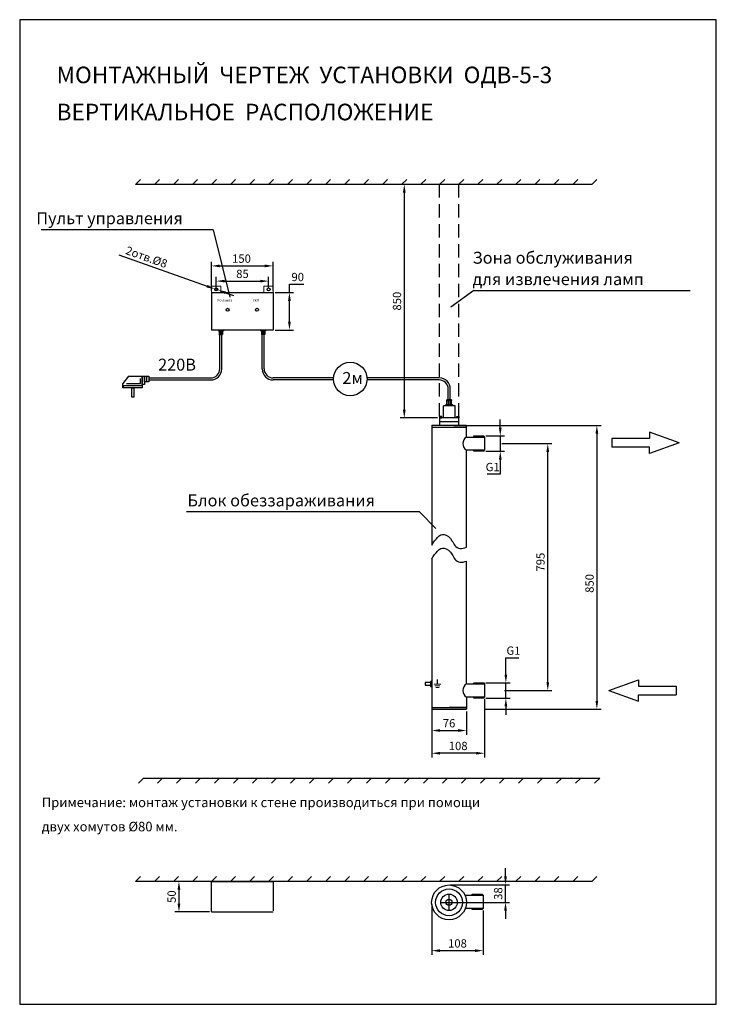
# Model space of a CAD drawing. Units: millimetres. Extents: x 0 to 210, y 0 to 297.
import ezdxf

# ---------------------------------------------------------------- set-up
doc = ezdxf.new("R2010")
doc.units = ezdxf.units.MM
doc.layers.get('0').update_dxf_attribs({"lineweight": 9})
doc.layers.get('Defpoints').update_dxf_attribs({"lineweight": 9})
doc.layers.add('1-основная-06', color=7, linetype='Continuous', lineweight=18)
doc.layers.add('7-тонкая-текст-02', color=7, linetype='Continuous', lineweight=5)
doc.dimstyles.new('111', dxfattribs={"dimtxt": 2.5, "dimasz": 2.5, "dimexe": 1.25, "dimexo": 0.625, "dimtad": 1, "dimtoh": 1, "dimdec": 0, "dimtxsty": 'Standard', "dimcen": 2.5, "dimadec": 0, "dimazin": 0, "dimtfac": 1, "dimtdec": 0, "dimtmove": 0, "dimatfit": 3, "dimfxl": 1, "dimarcsym": 0})
doc.dimstyles.new('ISO-25', dxfattribs={"dimtxt": 2.5, "dimasz": 2.5, "dimexe": 1.25, "dimexo": 0.625, "dimtad": 1, "dimtxsty": 'Standard', "dimcen": 2.5, "dimadec": 0, "dimazin": 0, "dimtfac": 1, "dimtmove": 0, "dimatfit": 3, "dimfxl": 1.25, "dimarcsym": 0})

# ---------------------------------------------------------------- blocks, each defined once
blk = doc.blocks.new('*D4')
at = {"layer": '7-тонкая-текст-02', "color": 0, "lineweight": -2, "transparency": 16777216}
for p, q in [((130.84, 174.63), (175.25, 174.63)), ((174, 172.13), (174, 91.51)), ((140.26, 89.01), (175.25, 89.01))]:
    blk.add_line(p, q, dxfattribs=at)
at = {"layer": '7-тонкая-текст-02', "color": 0, "transparency": 16777216}
for points in [[(173.59, 172.13), (174.42, 172.13), (174, 174.63)], [(173.59, 91.51), (174.42, 91.51), (174, 89.01)]]:
    blk.add_solid(points, dxfattribs=at)
at = {"layer": 'Defpoints', "color": 0, "transparency": 16777216}
for p in [(130.21, 174.63), (139.63, 89.01), (174, 89.01)]:
    blk.add_point(p, dxfattribs=at)
at = {"layer": '7-тонкая-текст-02', "color": 0, "lineweight": 30, "transparency": 16777216, "insert": (172.13, 126.96), "char_height": 2.5, "attachment_point": 5, "rotation": 90}
blk.add_mtext('850', dxfattribs=at)
blk = doc.blocks.new('*D5')
at = {"layer": '7-тонкая-текст-02', "color": 0, "lineweight": -2, "transparency": 16777216}
for p, q in [((57.79, 215.32), (57.79, 223.99)), ((76.38, 215.32), (76.38, 223.99)), ((60.29, 222.74), (73.88, 222.74))]:
    blk.add_line(p, q, dxfattribs=at)
at = {"layer": '7-тонкая-текст-02', "color": 0, "transparency": 16777216}
for points in [[(60.29, 223.15), (60.29, 222.32), (57.79, 222.74)], [(73.88, 223.15), (73.88, 222.32), (76.38, 222.74)]]:
    blk.add_solid(points, dxfattribs=at)
at = {"layer": 'Defpoints', "color": 0, "transparency": 16777216}
for p in [(76.38, 222.74), (57.79, 214.7), (76.38, 214.7)]:
    blk.add_point(p, dxfattribs=at)
at = {"layer": '7-тонкая-текст-02', "color": 0, "lineweight": 30, "transparency": 16777216, "insert": (66.86, 224.61), "char_height": 2.5, "attachment_point": 5}
blk.add_mtext('150', dxfattribs=at)
blk = doc.blocks.new('*D6')
at = {"layer": '7-тонкая-текст-02', "color": 0, "lineweight": -2, "transparency": 16777216}
for p, q in [((81.32, 214.7), (81.32, 217.2)), ((81.32, 217.2), (85.7, 217.2)), ((77.01, 214.7), (82.57, 214.7)), ((81.32, 205.9), (81.32, 212.2)), ((77.01, 203.4), (82.57, 203.4))]:
    blk.add_line(p, q, dxfattribs=at)
at = {"layer": '7-тонкая-текст-02', "color": 0, "transparency": 16777216}
for points in [[(80.9, 212.2), (81.74, 212.2), (81.32, 214.7)], [(80.9, 205.9), (81.74, 205.9), (81.32, 203.4)]]:
    blk.add_solid(points, dxfattribs=at)
at = {"layer": 'Defpoints', "color": 0, "transparency": 16777216}
for p in [(76.38, 214.7), (76.38, 203.4), (81.32, 203.4)]:
    blk.add_point(p, dxfattribs=at)
at = {"layer": '7-тонкая-текст-02', "color": 0, "lineweight": 30, "transparency": 16777216, "insert": (83.82, 219.07), "char_height": 2.5, "attachment_point": 5}
blk.add_mtext('90', dxfattribs=at)
blk = doc.blocks.new('*D7')
at = {"layer": '7-тонкая-текст-02', "color": 0, "lineweight": -2, "transparency": 16777216}
for p, q in [((145.33, 169.13), (160.45, 169.13)), ((159.2, 97.15), (159.2, 166.63)), ((146.13, 94.65), (160.45, 94.65))]:
    blk.add_line(p, q, dxfattribs=at)
at = {"layer": '7-тонкая-текст-02', "color": 0, "transparency": 16777216}
for points in [[(158.78, 166.63), (159.62, 166.63), (159.2, 169.13)], [(158.78, 97.15), (159.62, 97.15), (159.2, 94.65)]]:
    blk.add_solid(points, dxfattribs=at)
at = {"layer": 'Defpoints', "color": 0, "transparency": 16777216}
for p in [(144.71, 169.13), (159.2, 169.13), (145.5, 94.65)]:
    blk.add_point(p, dxfattribs=at)
at = {"layer": '7-тонкая-текст-02', "color": 0, "lineweight": 30, "transparency": 16777216, "insert": (157.33, 133.39), "char_height": 2.5, "attachment_point": 5, "rotation": 90}
blk.add_mtext('795', dxfattribs=at)
blk = doc.blocks.new('*D8')
at = {"layer": '7-тонкая-текст-02', "color": 0, "lineweight": -2, "transparency": 16777216}
for p, q in [((144.88, 173.94), (144.88, 176.44)), ((140.53, 171.44), (146.13, 171.44)), ((144.88, 171.44), (144.88, 166.82)), ((140.53, 166.82), (146.13, 166.82)), ((144.88, 164.32), (144.88, 159.87)), ((144.88, 159.87), (140.92, 159.87))]:
    blk.add_line(p, q, dxfattribs=at)
at = {"layer": '7-тонкая-текст-02', "color": 0, "transparency": 16777216}
for points in [[(144.47, 173.94), (145.3, 173.94), (144.88, 171.44)], [(144.47, 164.32), (145.3, 164.32), (144.88, 166.82)]]:
    blk.add_solid(points, dxfattribs=at)
at = {"layer": 'Defpoints', "color": 0, "transparency": 16777216}
for p in [(139.9, 171.44), (144.88, 171.44), (139.9, 166.82)]:
    blk.add_point(p, dxfattribs=at)
at = {"layer": '7-тонкая-текст-02', "color": 0, "lineweight": 30, "transparency": 16777216, "insert": (142.59, 161.75), "char_height": 2.5, "attachment_point": 5}
blk.add_mtext('G1', dxfattribs=at)
blk = doc.blocks.new('*D9')
at = {"layer": '7-тонкая-текст-02', "color": 0, "lineweight": -2, "transparency": 16777216}
for p, q in [((57.22, 37.08), (46.76, 37.08)), ((48.01, 34.58), (48.01, 30.38)), ((57.22, 27.88), (46.76, 27.88))]:
    blk.add_line(p, q, dxfattribs=at)
at = {"layer": '7-тонкая-текст-02', "color": 0, "transparency": 16777216}
for points in [[(47.59, 34.58), (48.43, 34.58), (48.01, 37.08)], [(47.59, 30.38), (48.43, 30.38), (48.01, 27.88)]]:
    blk.add_solid(points, dxfattribs=at)
at = {"layer": 'Defpoints', "color": 0, "transparency": 16777216}
for p in [(57.85, 37.08), (48.01, 27.88), (57.85, 27.88)]:
    blk.add_point(p, dxfattribs=at)
at = {"layer": '7-тонкая-текст-02', "color": 0, "lineweight": 30, "transparency": 16777216, "insert": (46.13, 32.48), "char_height": 2.5, "attachment_point": 5, "rotation": 90}
blk.add_mtext('50', dxfattribs=at)
blk = doc.blocks.new('*D10')
at = {"layer": '7-тонкая-текст-02', "color": 0, "lineweight": -2, "transparency": 16777216}
for p, q in [((146.46, 38.56), (146.46, 41.06)), ((129.83, 36.06), (147.71, 36.06)), ((146.46, 30.76), (146.46, 36.06)), ((131.93, 30.76), (147.71, 30.76)), ((146.46, 28.26), (146.46, 25.76))]:
    blk.add_line(p, q, dxfattribs=at)
at = {"layer": '7-тонкая-текст-02', "color": 0, "transparency": 16777216}
for points in [[(146.04, 38.56), (146.87, 38.56), (146.46, 36.06)], [(146.04, 28.26), (146.87, 28.26), (146.46, 30.76)]]:
    blk.add_solid(points, dxfattribs=at)
at = {"layer": 'Defpoints', "color": 0, "transparency": 16777216}
for p in [(129.2, 36.06), (146.46, 36.06), (131.3, 30.76)]:
    blk.add_point(p, dxfattribs=at)
at = {"layer": '7-тонкая-текст-02', "color": 0, "lineweight": 30, "transparency": 16777216, "insert": (144.58, 33.41), "char_height": 2.5, "attachment_point": 5, "rotation": 90}
blk.add_mtext('38', dxfattribs=at)
blk = doc.blocks.new('*D11')
at = {"layer": '7-тонкая-текст-02', "color": 0, "lineweight": -2, "transparency": 16777216}
for p, q in [((125.98, 247.32), (114.69, 247.32)), ((115.94, 244.82), (115.94, 179.38)), ((125.98, 176.88), (114.69, 176.88))]:
    blk.add_line(p, q, dxfattribs=at)
at = {"layer": '7-тонкая-текст-02', "color": 0, "transparency": 16777216}
for points in [[(115.53, 244.82), (116.36, 244.82), (115.94, 247.32)], [(115.53, 179.38), (116.36, 179.38), (115.94, 176.88)]]:
    blk.add_solid(points, dxfattribs=at)
at = {"layer": 'Defpoints', "color": 0, "transparency": 16777216}
for p in [(126.6, 247.32), (115.94, 176.88), (126.6, 176.88)]:
    blk.add_point(p, dxfattribs=at)
at = {"layer": '7-тонкая-текст-02', "color": 0, "lineweight": 30, "transparency": 16777216, "insert": (114.07, 212.1), "char_height": 2.5, "attachment_point": 5, "rotation": 90}
blk.add_mtext('850', dxfattribs=at)
blk = doc.blocks.new('*D12')
at = {"layer": '7-тонкая-текст-02', "color": 0, "lineweight": -2, "transparency": 16777216}
for p, q in [((124.22, 30.14), (124.22, 14.94)), ((139.73, 28.32), (139.73, 14.94)), ((126.72, 16.19), (137.23, 16.19))]:
    blk.add_line(p, q, dxfattribs=at)
at = {"layer": '7-тонкая-текст-02', "color": 0, "transparency": 16777216}
for points in [[(126.72, 16.61), (126.72, 15.77), (124.22, 16.19)], [(137.23, 16.61), (137.23, 15.77), (139.73, 16.19)]]:
    blk.add_solid(points, dxfattribs=at)
at = {"layer": 'Defpoints', "color": 0, "transparency": 16777216}
for p in [(124.22, 30.76), (139.73, 28.95), (139.73, 16.19)]:
    blk.add_point(p, dxfattribs=at)
at = {"layer": '7-тонкая-текст-02', "color": 0, "lineweight": 30, "transparency": 16777216, "insert": (131.98, 18.06), "char_height": 2.5, "attachment_point": 5}
blk.add_mtext('108', dxfattribs=at)
blk = doc.blocks.new('*D14')
at = {"layer": '7-тонкая-текст-02', "color": 0, "lineweight": -2, "transparency": 16777216}
for p, q in [((146.57, 99.46), (146.57, 104.49)), ((146.57, 104.49), (150.52, 104.49)), ((140.53, 96.96), (147.82, 96.96)), ((146.57, 92.35), (146.57, 96.96)), ((140.53, 92.35), (147.82, 92.35)), ((146.57, 89.85), (146.57, 87.35))]:
    blk.add_line(p, q, dxfattribs=at)
at = {"layer": '7-тонкая-текст-02', "color": 0, "transparency": 16777216}
for points in [[(146.15, 99.46), (146.98, 99.46), (146.57, 96.96)], [(146.15, 89.85), (146.98, 89.85), (146.57, 92.35)]]:
    blk.add_solid(points, dxfattribs=at)
at = {"layer": 'Defpoints', "color": 0, "transparency": 16777216}
for p in [(139.9, 96.96), (146.57, 96.96), (139.9, 92.35)]:
    blk.add_point(p, dxfattribs=at)
at = {"layer": '7-тонкая-текст-02', "color": 0, "lineweight": 30, "transparency": 16777216, "insert": (148.86, 106.36), "char_height": 2.5, "attachment_point": 5}
blk.add_mtext('G1', dxfattribs=at)
blk = doc.blocks.new('Ground')
at = {"color": 7}
for p, q in [((-0.1, 0), (0.1, 0)), ((0.075, -0.05), (-0.075, -0.05)), ((-0.05, -0.1), (0.05, -0.1))]:
    blk.add_line(p, q, dxfattribs=at)
blk = doc.blocks.new('*D15')
at = {"layer": '7-тонкая-текст-02', "color": 0, "lineweight": -2, "transparency": 16777216}
for p, q in [((140.17, 92.04), (140.17, 74.49)), ((124.21, 88.38), (124.21, 74.49)), ((137.67, 75.74), (126.71, 75.74))]:
    blk.add_line(p, q, dxfattribs=at)
at = {"layer": '7-тонкая-текст-02', "color": 0, "transparency": 16777216}
for points in [[(126.71, 76.15), (126.71, 75.32), (124.21, 75.74)], [(137.67, 76.15), (137.67, 75.32), (140.17, 75.74)]]:
    blk.add_solid(points, dxfattribs=at)
at = {"layer": 'Defpoints', "color": 0, "transparency": 16777216}
for p in [(140.17, 92.67), (124.21, 89.01), (124.21, 75.74)]:
    blk.add_point(p, dxfattribs=at)
at = {"layer": '7-тонкая-текст-02', "color": 0, "transparency": 16777216, "insert": (132.19, 77.61), "char_height": 2.5, "attachment_point": 5}
blk.add_mtext('108', dxfattribs=at)
blk = doc.blocks.new('*D16')
at = {"layer": '7-тонкая-текст-02', "color": 0, "lineweight": -2, "transparency": 16777216}
for p, q in [((59.27, 216.25), (59.27, 219.4)), ((61.77, 218.15), (72.55, 218.15)), ((75.05, 216.25), (75.05, 219.4))]:
    blk.add_line(p, q, dxfattribs=at)
at = {"layer": '7-тонкая-текст-02', "color": 0, "transparency": 16777216}
for points in [[(61.77, 218.56), (61.77, 217.73), (59.27, 218.15)], [(72.55, 218.56), (72.55, 217.73), (75.05, 218.15)]]:
    blk.add_solid(points, dxfattribs=at)
at = {"layer": 'Defpoints', "color": 0, "transparency": 16777216}
for p in [(75.05, 218.15), (59.27, 215.63), (75.05, 215.63)]:
    blk.add_point(p, dxfattribs=at)
at = {"layer": '7-тонкая-текст-02', "color": 0, "transparency": 16777216, "insert": (67.16, 220.02), "char_height": 2.5, "attachment_point": 5}
blk.add_mtext('85', dxfattribs=at)
blk = doc.blocks.new('*D17')
at = {"layer": '7-тонкая-текст-02', "color": 0, "lineweight": -2, "transparency": 16777216}
for p, q in [((29.84, 226.05), (56.48, 216.61)), ((59.69, 215.48), (58.84, 215.78)), ((62.05, 214.64), (64.41, 213.81))]:
    blk.add_line(p, q, dxfattribs=at)
at = {"layer": '7-тонкая-текст-02', "color": 0, "transparency": 16777216}
for points in [[(56.62, 217.01), (56.34, 216.22), (58.84, 215.78)], [(62.19, 215.04), (61.91, 214.25), (59.69, 215.48)]]:
    blk.add_solid(points, dxfattribs=at)
at = {"layer": 'Defpoints', "color": 0, "transparency": 16777216}
for p in [(58.84, 215.78), (59.69, 215.48)]:
    blk.add_point(p, dxfattribs=at)
at = {"layer": '7-тонкая-текст-02', "color": 0, "transparency": 16777216, "insert": (38.13, 225.1), "char_height": 2.5, "attachment_point": 5, "rotation": 340.4942}
blk.add_mtext('2отв.%%c8', dxfattribs=at)
blk = doc.blocks.new('*D18')
at = {"layer": '7-тонкая-текст-02', "color": 0, "lineweight": -2, "transparency": 16777216}
for p, q in [((124.21, 88.95), (124.21, 81.34)), ((134.68, 88.38), (134.68, 81.34)), ((126.71, 82.59), (132.18, 82.59))]:
    blk.add_line(p, q, dxfattribs=at)
at = {"layer": '7-тонкая-текст-02', "color": 0, "transparency": 16777216}
for points in [[(126.71, 83.01), (126.71, 82.18), (124.21, 82.59)], [(132.18, 83.01), (132.18, 82.18), (134.68, 82.59)]]:
    blk.add_solid(points, dxfattribs=at)
at = {"layer": 'Defpoints', "color": 0, "transparency": 16777216}
for p in [(124.21, 89.57), (134.68, 89.01), (134.68, 82.59)]:
    blk.add_point(p, dxfattribs=at)
at = {"layer": '7-тонкая-текст-02', "color": 0, "transparency": 16777216, "insert": (129.44, 84.47), "char_height": 2.5, "attachment_point": 5}
blk.add_mtext('76', dxfattribs=at)

msp = doc.modelspace()

# ---------------------------------------------------------------- linework, layer by layer
at = {"layer": '1-основная-06', "lineweight": 30}
for p, q in [((210.005, 297.007), (0.005, 297.007)), ((0.005, 297.007), (0.005, 0.007)), ((210.005, 0.007), (210.005, 297.007)), ((36.449, 248.844), (34.929, 247.324)), ((103.684, 247.324), (34.929, 247.324)), ((42.179, 248.844), (40.659, 247.324)), ((47.908, 248.844), (46.388, 247.324)), ((53.638, 248.844), (52.118, 247.324)), ((59.367, 248.844), (57.847, 247.324)), ((65.097, 248.844), (63.577, 247.324)), ((70.826, 248.844), (69.306, 247.324)), ((76.556, 248.844), (75.036, 247.324)), ((82.286, 248.844), (80.766, 247.324)), ((88.015, 248.844), (86.495, 247.324)), ((93.745, 248.844), (92.225, 247.324)), ((99.474, 248.844), (97.954, 247.324)), ((105.204, 248.844), (103.684, 247.324)), ((105.204, 248.844), (103.684, 247.324)), ((172.438, 247.324), (103.684, 247.324)), ((110.933, 248.844), (109.413, 247.324)), ((116.663, 248.844), (115.143, 247.324)), ((122.392, 248.844), (120.872, 247.324)), ((128.122, 248.844), (126.602, 247.324)), ((126.602, 243.324), (126.602, 247.324)), ((133.852, 248.844), (132.332, 247.324)), ((132.426, 243.324), (132.426, 247.324)), ((139.581, 248.844), (138.061, 247.324)), ((145.311, 248.844), (143.791, 247.324)), ((151.04, 248.844), (149.52, 247.324)), ((156.77, 248.844), (155.25, 247.324)), ((162.499, 248.844), (160.979, 247.324)), ((168.229, 248.844), (166.709, 247.324)), ((173.958, 248.844), (172.438, 247.324)), ((126.602, 237.324), (126.602, 241.324)), ((132.426, 237.324), (132.426, 241.324)), ((126.602, 231.324), (126.602, 235.324)), ((132.426, 231.324), (132.426, 235.324)), ((58.334, 233.657), (6.451, 233.657)), ((58.334, 233.657), (63.334, 213.292)), ((126.602, 225.324), (126.602, 229.324)), ((132.426, 225.324), (132.426, 229.324)), ((126.602, 219.324), (126.602, 223.324)), ((132.426, 219.324), (132.426, 223.324)), ((126.602, 213.324), (126.602, 217.324)), ((132.426, 213.324), (132.426, 217.324)), ((57.788, 214.699), (57.788, 203.399)), ((57.788, 214.699), (76.382, 214.699)), ((76.382, 214.699), (76.382, 203.399)), ((136.9, 215.275), (129.94, 210.275)), ((136.9, 215.275), (202.085, 215.275)), ((126.602, 207.324), (126.602, 211.324)), ((132.426, 207.324), (132.426, 211.324)), ((126.602, 201.324), (126.602, 205.324)), ((132.426, 201.324), (132.426, 205.324)), ((76.382, 203.399), (57.788, 203.399)), ((59.905, 203.399), (59.905, 203.188)), ((59.905, 203.188), (61.414, 203.188)), ((60.153, 203.188), (60.153, 202.088)), ((60.153, 202.088), (60.153, 202.193)), ((60.153, 202.193), (61.166, 202.193)), ((60.153, 202.088), (61.166, 202.088)), ((60.331, 191.696), (60.331, 202.088)), ((60.399, 203.399), (60.399, 203.188)), ((60.485, 203.188), (60.485, 202.193)), ((61.166, 202.193), (60.659, 202.193)), ((60.834, 203.188), (60.834, 202.193)), ((60.919, 203.399), (60.919, 203.188)), ((60.932, 191.695), (60.932, 202.088)), ((61.097, 203.399), (61.203, 203.399)), ((61.097, 203.399), (61.309, 203.399)), ((61.166, 203.188), (61.166, 202.088)), ((61.309, 203.399), (61.414, 203.399)), ((61.414, 203.399), (61.414, 203.188)), ((67.389, 203.401), (62.659, 203.401)), ((74.7, 203.399), (72.166, 203.399)), ((72.713, 203.399), (72.607, 203.399)), ((72.607, 203.399), (72.607, 203.188)), ((74.117, 203.188), (72.607, 203.188)), ((72.924, 203.399), (72.713, 203.399)), ((72.924, 203.399), (72.818, 203.399)), ((72.855, 203.188), (72.855, 202.088)), ((73.869, 202.193), (72.855, 202.193)), ((72.855, 202.193), (73.362, 202.193)), ((73.869, 202.088), (72.855, 202.088)), ((73.089, 191.695), (73.089, 202.088)), ((73.102, 203.399), (73.102, 203.188)), ((73.188, 203.188), (73.188, 202.193)), ((73.536, 203.188), (73.536, 202.193)), ((73.622, 203.399), (73.622, 203.188)), ((73.691, 191.696), (73.691, 202.088)), ((73.869, 203.188), (73.869, 202.088)), ((73.869, 202.088), (73.869, 202.193)), ((74.117, 203.399), (74.117, 203.188)), ((76.382, 203.399), (76.382, 203.399)), ((126.602, 195.324), (126.602, 199.324)), ((132.426, 195.324), (132.426, 199.324)), ((126.602, 189.324), (126.602, 193.324)), ((132.426, 189.324), (132.426, 193.324)), ((32.853, 189.444), (31.102, 187.229)), ((32.181, 187.229), (36.39, 187.229)), ((36.39, 187.229), (36.39, 188.747)), ((38.979, 188.934), (57.563, 188.934)), ((38.979, 188.332), (57.563, 188.332)), ((94.614, 188.934), (76.458, 188.934)), ((94.613, 188.332), (76.459, 188.332)), ((126.449, 188.934), (104.696, 188.934)), ((126.449, 188.332), (104.697, 188.332)), ((126.602, 183.324), (126.602, 187.324)), ((132.426, 183.324), (132.426, 187.324)), ((129.213, 182.325), (129.213, 185.568)), ((129.815, 182.325), (129.815, 185.568)), ((126.602, 177.324), (126.602, 181.324)), ((130.213, 182.325), (128.815, 182.325)), ((128.815, 180.809), (128.815, 182.325)), ((130.213, 182.18), (128.815, 182.18)), ((128.815, 182.18), (129.514, 182.18)), ((129.274, 180.809), (129.274, 182.18)), ((129.754, 180.809), (129.754, 182.18)), ((130.213, 180.809), (130.213, 182.325)), ((130.213, 182.325), (130.213, 182.18)), ((132.426, 177.324), (132.426, 181.324)), ((131.261, 180.517), (127.767, 180.517)), ((127.767, 176.877), (127.767, 180.517)), ((128.473, 180.517), (128.473, 180.809)), ((130.555, 180.809), (128.473, 180.809)), ((128.619, 180.517), (128.473, 180.517)), ((128.91, 180.517), (128.619, 180.517)), ((128.91, 180.517), (128.765, 180.517)), ((129.156, 180.517), (129.156, 180.809)), ((129.872, 180.517), (129.872, 180.809)), ((130.555, 180.517), (130.555, 180.809)), ((131.261, 176.877), (131.261, 180.517)), ((132.426, 176.877), (126.602, 176.877)), ((126.602, 176.877), (126.602, 174.693)), ((126.602, 175.785), (132.426, 175.785)), ((132.426, 174.693), (132.426, 176.877)), ((124.363, 174.693), (124.209, 174.577)), ((124.209, 174.577), (124.209, 138.52)), ((124.209, 174.13), (134.676, 174.13)), ((124.363, 174.693), (134.521, 174.693)), ((134.521, 174.693), (134.676, 174.577)), ((134.676, 171.118), (134.676, 174.577)), ((134.676, 171.118), (140.174, 171.118)), ((139.903, 171.437), (139.903, 171.437)), ((139.903, 171.437), (140.174, 171.118)), ((140.174, 171.118), (140.174, 167.141)), ((140.174, 167.141), (134.676, 167.141)), ((134.676, 137.876), (134.676, 167.141)), ((139.903, 166.823), (140.174, 167.141)), ((120.487, 148.54), (50.297, 148.54)), ((120.487, 148.54), (125.487, 143.54)), ((124.209, 134.403), (124.209, 90.438)), ((134.676, 96.642), (134.676, 133.675)), ((122.227, 97.032), (122.227, 96.239)), ((123.812, 97.032), (122.227, 97.032)), ((122.227, 96.239), (123.812, 96.239)), ((124.209, 97.427), (123.812, 97.428)), ((123.812, 97.428), (123.812, 97.032)), ((123.812, 97.032), (123.812, 95.842)), ((123.812, 95.842), (124.209, 95.842)), ((125.937, 96.613), (125.937, 97.999)), ((134.676, 96.642), (140.174, 96.642)), ((139.903, 96.961), (139.903, 96.961)), ((139.903, 96.961), (140.174, 96.642)), ((140.174, 96.642), (140.174, 92.665)), ((140.174, 92.665), (134.676, 92.665)), ((134.676, 92.665), (134.676, 89.008)), ((139.903, 92.347), (140.174, 92.665)), ((124.209, 90.438), (124.209, 89.008)), ((124.209, 89.573), (134.676, 89.573)), ((134.676, 89.573), (129.442, 89.573)), ((124.209, 89.01), (134.676, 89.008)), ((35.82, 66.684), (37.34, 68.204)), ((37.34, 68.204), (106.095, 68.204)), ((41.55, 66.684), (43.07, 68.204)), ((47.28, 66.684), (48.8, 68.204)), ((50.499, 68.204), (70.877, 68.204)), ((53.009, 66.684), (54.529, 68.204)), ((58.739, 66.684), (60.259, 68.204)), ((64.468, 66.684), (65.988, 68.204)), ((70.198, 66.684), (71.718, 68.204)), ((75.927, 66.684), (77.447, 68.204)), ((81.657, 66.684), (83.177, 68.204)), ((87.386, 66.684), (88.906, 68.204)), ((93.116, 66.684), (94.636, 68.204)), ((98.846, 66.684), (100.366, 68.204)), ((104.575, 66.684), (106.095, 68.204)), ((104.575, 66.684), (106.095, 68.204)), ((106.095, 68.204), (174.85, 68.204)), ((110.305, 66.684), (111.825, 68.204)), ((116.034, 66.684), (117.554, 68.204)), ((119.254, 68.204), (139.631, 68.204)), ((121.764, 66.684), (123.284, 68.204)), ((127.493, 66.684), (129.013, 68.204)), ((133.223, 66.684), (134.743, 68.204)), ((138.952, 66.684), (140.472, 68.204)), ((144.682, 66.684), (146.202, 68.204)), ((150.412, 66.684), (151.932, 68.204)), ((156.141, 66.684), (157.661, 68.204)), ((161.871, 66.684), (163.391, 68.204)), ((167.6, 66.684), (169.12, 68.204)), ((173.33, 66.684), (174.85, 68.204)), ((36.449, 38.605), (34.929, 37.085)), ((103.684, 37.085), (34.929, 37.085)), ((42.179, 38.605), (40.659, 37.085)), ((47.908, 38.605), (46.388, 37.085)), ((53.638, 38.605), (52.118, 37.085)), ((59.367, 38.605), (57.847, 37.085)), ((57.847, 27.881), (57.847, 37.085)), ((57.847, 37.085), (76.441, 37.085)), ((65.097, 38.605), (63.577, 37.085)), ((70.826, 38.605), (69.306, 37.085)), ((76.556, 38.605), (75.036, 37.085)), ((76.441, 37.085), (76.441, 28.178)), ((82.286, 38.605), (80.766, 37.085)), ((88.015, 38.605), (86.495, 37.085)), ((93.745, 38.605), (92.225, 37.085)), ((99.474, 38.605), (97.954, 37.085)), ((105.204, 38.605), (103.684, 37.085)), ((105.204, 38.605), (103.684, 37.085)), ((172.438, 37.085), (103.684, 37.085)), ((110.933, 38.605), (109.413, 37.085)), ((116.663, 38.605), (115.143, 37.085)), ((122.392, 38.605), (120.872, 37.085)), ((128.122, 38.605), (126.602, 37.085)), ((133.852, 38.605), (132.332, 37.085)), ((139.581, 38.605), (138.061, 37.085)), ((145.311, 38.605), (143.791, 37.085)), ((151.04, 38.605), (149.52, 37.085)), ((156.77, 38.605), (155.25, 37.085)), ((162.499, 38.605), (160.979, 37.085)), ((168.229, 38.605), (166.709, 37.085)), ((173.958, 38.605), (172.438, 37.085)), ((129.43, 28.263), (129.43, 33.263)), ((134.233, 32.925), (139.73, 32.925)), ((139.459, 33.244), (139.73, 32.925)), ((139.73, 32.925), (139.73, 28.949)), ((126.93, 30.763), (131.93, 30.763)), ((57.847, 27.881), (76.441, 27.881)), ((139.73, 28.949), (134.233, 28.949)), ((139.459, 28.63), (139.73, 28.949)), ((0.005, 0.007), (210.005, 0.007)), ((0.005, 0.007), (0.005, 0.007)), ((0.005, 0.007), (0.005, 0.007)), ((0.005, 0.007), (0.005, 0.007)), ((0.005, 0.007), (0.005, 0.007)), ((0.005, 0.007), (0.005, 0.007)), ((0.005, 0.007), (0.005, 0.007)), ((0.005, 0.007), (0.005, 0.007)), ((0.005, 0.007), (0.005, 0.007)), ((0.005, 0.007), (0.005, 0.007)), ((0.005, 0.007), (0.005, 0.007)), ((0.005, 0.007), (0.005, 0.007)), ((0.005, 0.007), (0.005, 0.007)), ((0.005, 0.007), (0.005, 0.007)), ((0.005, 0.007), (0.005, 0.007)), ((0.005, 0.007), (0.005, 0.007))]:
    msp.add_line(p, q, dxfattribs=at)
at = {"layer": '1-основная-06'}
for points in [[(60.595, 214.699), (57.788, 214.699), (57.788, 216.598), (60.595, 216.598)], [(76.382, 214.699), (73.575, 214.699), (73.575, 216.598), (76.382, 216.598)]]:
    msp.add_lwpolyline(points, close=True, dxfattribs=at)
at = {"layer": '1-основная-06', "lineweight": 30}
for points in [[(32.853, 189.444), (36.928, 189.444), (36.928, 185.922), (31.102, 185.922), (31.102, 187.229)], [(136.866, 171.118), (136.866, 171.437), (139.903, 171.437), (139.903, 171.437)], [(140.174, 171.118), (140.174, 167.141)], [(139.903, 166.823), (136.866, 166.823), (136.866, 167.141)], [(136.866, 96.642), (136.866, 96.961), (139.903, 96.961), (139.903, 96.961)], [(140.174, 96.642), (140.174, 92.665)], [(139.903, 92.347), (136.866, 92.347), (136.866, 92.665)], [(136.423, 32.925), (136.423, 33.244), (139.459, 33.244), (139.459, 33.244)], [(139.73, 32.925), (139.73, 28.949)], [(139.459, 28.63), (136.423, 28.63), (136.423, 28.949)]]:
    msp.add_lwpolyline(points, dxfattribs=at)
for points in [[(36.928, 189.444), (37.605, 189.444), (37.605, 186.963), (36.928, 186.963)], [(37.605, 189.444), (38.979, 189.444), (38.979, 187.779), (37.605, 187.779)], [(37.605, 189.444), (38.273, 189.444), (38.273, 187.779), (37.605, 187.779)], [(31.333, 186.703), (36.928, 186.703), (36.928, 185.922), (31.333, 185.922)], [(33.815, 185.922), (34.397, 185.922), (34.397, 183.151), (33.815, 183.151)], [(126.602, 176.877), (127.281, 176.877), (127.281, 177.324), (126.602, 177.324)], [(132.426, 176.877), (131.747, 176.877), (131.747, 177.324), (132.426, 177.324)]]:
    msp.add_lwpolyline(points, close=True, dxfattribs=at)
for centre, radius in [((59.266, 215.628), 0.452), ((75.053, 215.628), 0.452), ((62.675, 209.5), 0.452), ((71.539, 209.5), 0.452), ((99.655, 188.623), 5.05), ((129.43, 30.763), 5.234), ((129.43, 30.763), 4.032), ((129.43, 30.763), 2.5), ((129.43, 30.763), 0.924)]:
    msp.add_circle(centre, radius, dxfattribs=at)
for centre, radius, start, end in [((57.558, 191.707), 2.773, 270.11481, 359.76531), ((57.566, 191.698), 3.366, 269.94006, 359.94006), ((76.455, 191.698), 3.366, 180.05994, 270.05994), ((76.463, 191.707), 2.773, 180.23469, 269.88519), ((126.449, 185.568), 3.366, 360, 90), ((126.44, 185.56), 2.773, 0.17475, 89.82525), ((136.036, 169.13), 2.409, 124.36946, 235.63054), ((136.036, 94.654), 2.409, 124.36946, 235.63054)]:
    msp.add_arc(centre, radius, start, end, dxfattribs=at)
for points in [[(124.209, 138.52), (127.939, 141.753), (130.323, 139.856), (131.217, 138.368), (132.67, 137.512), (134.676, 137.876)], [(124.209, 134.403), (127.939, 137.636), (130.323, 135.738), (131.217, 134.25), (132.67, 133.394), (134.676, 133.675)]]:
    msp.add_spline(points, degree=3, dxfattribs=at)
at = {"layer": '7-тонкая-текст-02', "lineweight": 30}
for p, q in [((198.776, 169.348), (189.901, 172.562)), ((189.901, 172.562), (189.901, 170.65)), ((189.901, 170.65), (178.467, 170.65)), ((178.467, 170.65), (178.467, 168.046)), ((198.776, 169.348), (189.901, 166.134)), ((189.901, 168.046), (178.467, 168.046)), ((189.901, 166.134), (189.901, 168.046)), ((177.646, 94.654), (186.52, 97.868)), ((186.52, 97.868), (186.52, 95.955)), ((186.52, 95.955), (197.955, 95.955)), ((197.955, 95.955), (197.955, 93.352)), ((177.646, 94.654), (186.52, 91.439)), ((186.52, 91.439), (186.52, 93.352)), ((186.52, 93.352), (197.955, 93.352))]:
    msp.add_line(p, q, dxfattribs=at)

# ---------------------------------------------------------------- block references
at = {"layer": '1-основная-06', "lineweight": 30, "xscale": -10.22244498478267, "yscale": 10.22244498478267, "zscale": 10.22244498478265}
msp.add_blockref('Ground', (125.937, 96.613), dxfattribs=at)

# ---------------------------------------------------------------- texts
at = {"layer": '1-основная-06', "lineweight": 30}
for s, height, p in [('МОНТАЖНЫЙ  ЧЕРТЕЖ  УСТАНОВКИ  ОДВ-5-3', 5, (11.145, 277.848)), ('ВЕРТИКАЛЬНОЕ  РАСПОЛОЖЕНИЕ', 5, (11.145, 266.657)), ('Пульт управления', 3.59975, (5.014, 235.318)), ('Зона обслуживания ', 3.59975, (136.545, 223.4)), ('для извлечения ламп', 3.59975, (136.545, 216.936)), ('УФ лампа', 0.7128, (59.524, 211.999)), ('ВКЛ', 0.7128, (70.191, 211.999)), ('Блок обеззараживания', 3.59975, (50.554, 150.202)), ('Примечание: монтаж установки к стене производиться при помощи ', 2.8798, (6.664, 59.476)), ('двух хомутов %%C80 мм.', 2.8798, (6.664, 52.179))]:
    msp.add_text(s, height=height, dxfattribs=at).set_placement(p)
at = {"layer": '7-тонкая-текст-02', "lineweight": 30}
for s, p in [('220В', (41.734, 191.152)), ('2м', (97.276, 187.131))]:
    msp.add_text(s, height=3.5998, dxfattribs=at).set_placement(p)

# ---------------------------------------------------------------- dimensions: what is measured, and where the dimension line sits
for base, p1, p2, text, picture, middle in [((115.944, 176.877), (126.602, 247.324), (126.602, 176.877), '850', '*D11', (115.944, 212.101)), ((81.321, 203.399), (76.382, 214.699), (76.382, 203.399), '90', '*D6', (83.821, 217.199)), ((144.883, 171.437), (139.903, 166.823), (139.903, 171.437), 'G1', '*D8', (142.592, 159.874)), ((174.004, 89.008), (130.213, 174.627), (139.631, 89.008), '850', '*D4', (174.004, 126.956)), ((159.202, 169.13), (145.503, 94.654), (144.707, 169.13), '795', '*D7', (159.202, 133.388)), ((146.566, 96.961), (139.903, 92.347), (139.903, 96.961), 'G1', '*D14', (148.857, 104.486)), ((146.456, 36.057), (131.305, 30.763), (129.202, 36.057), '38', '*D10', (146.456, 33.41))]:
    dim = msp.add_linear_dim(base=base, p1=p1, p2=p2, angle=90, text=text, dimstyle='111', dxfattribs=at)
    dim.commit()
    dim.dimension.update_dxf_attribs({"geometry": picture, "text_midpoint": middle, "dimtype": 160})
at = {"layer": '7-тонкая-текст-02'}
dim = msp.add_diameter_dim_2p(p1=(59.692, 215.477), p2=(58.839, 215.779), text='2отв.%%c8', dimstyle='ISO-25', dxfattribs=at)
dim.commit()
dim.dimension.update_dxf_attribs({"geometry": '*D17', "text_midpoint": (37.503, 223.337), "dimtype": 163})
at = {"layer": '7-тонкая-текст-02', "lineweight": 30}
for base, p1, p2, text, dimstyle, picture, middle in [((76.382, 222.738), (57.788, 214.699), (76.382, 214.699), '150', '111', '*D5', (66.858, 222.738)), ((139.73, 16.189), (124.222, 30.763), (139.73, 28.949), '108', 'ISO-25', '*D12', (131.976, 16.189))]:
    dim = msp.add_linear_dim(base=base, p1=p1, p2=p2, text=text, dimstyle=dimstyle, dxfattribs=at)
    dim.commit()
    dim.dimension.update_dxf_attribs({"geometry": picture, "text_midpoint": middle, "dimtype": 160})
at = {"layer": '7-тонкая-текст-02'}
for base, p1, p2, text, picture, middle in [((75.053, 218.147), (59.266, 215.628), (75.053, 215.628), '85', '*D16', (67.159, 220.022)), ((134.676, 82.593), (124.209, 89.573), (134.676, 89.008), '76', '*D18', (129.442, 84.468))]:
    dim = msp.add_linear_dim(base=base, p1=p1, p2=p2, text=text, dimstyle='ISO-25', dxfattribs=at)
    dim.commit()
    dim.dimension.update_dxf_attribs({"geometry": picture, "text_midpoint": middle})
dim = msp.add_linear_dim(base=(124.209, 75.735), p1=(140.174, 92.665), p2=(124.209, 89.008), text='108', dimstyle='ISO-25', dxfattribs=at)
dim.commit()
dim.dimension.update_dxf_attribs({"geometry": '*D15', "text_midpoint": (132.191, 75.735), "dimtype": 160})
at = {"layer": '7-тонкая-текст-02', "lineweight": 30}
dim = msp.add_linear_dim(base=(48.009, 27.881), p1=(57.847, 37.085), p2=(57.847, 27.881), angle=90, text='50', dimstyle='111', dxfattribs=at)
dim.commit()
dim.dimension.update_dxf_attribs({"geometry": '*D9', "text_midpoint": (46.134, 32.483)})

doc.saveas('drawing.dxf')
